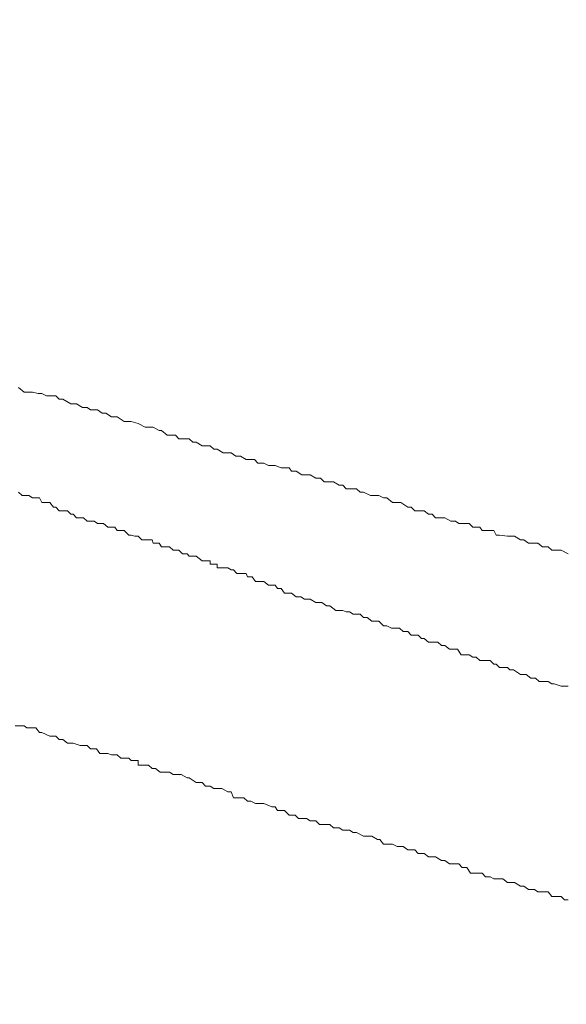
# Model space of a CAD drawing. Units: inches. Extents: x 2.4 to 91.5, y 216.7 to 284.9.
# Drawn here: x 27.6 to 27.7, y 271.7 to 271.8 of the extents above; entities that cross this region are included whole.
import ezdxf

# ---------------------------------------------------------------- set-up
doc = ezdxf.new("R2010")
doc.units = ezdxf.units.IN
doc.header["$MEASUREMENT"] = 0
doc.styles.get("Standard").update_dxf_attribs({"font": 'arial_0.ttf'})
doc.dimstyles.new('hau', dxfattribs={"dimtxt": 1, "dimasz": 0.8, "dimexe": 0.18, "dimexo": 0.0625, "dimgap": 0.3, "dimtad": 1, "dimdec": 1, "dimzin": 0, "dimdsep": 46, "dimtxsty": 'Standard', "dimcen": 0.09, "dimadec": 0, "dimazin": 0, "dimtfac": 1, "dimtdec": 1, "dimtofl": 0, "dimtmove": 0, "dimatfit": 3, "dimfxl": 0, "dimtolj": 1, "dimtzin": 0, "dimarcsym": 0})

# ---------------------------------------------------------------- blocks, each defined once
blk = doc.blocks.new('*D9')
at = {"color": 0, "lineweight": -2, "transparency": 16777216}
for p, q in [((19.949, 264.15232), (19.949, 275.6133)), ((30.77986, 273.09131), (30.77986, 275.6133)), ((20.749, 275.4333), (29.97986, 275.4333))]:
    blk.add_line(p, q, dxfattribs=at)
at = {"color": 0, "transparency": 16777216}
for points in [[(20.749, 275.56663), (20.749, 275.29997), (19.949, 275.4333)], [(29.97986, 275.56663), (29.97986, 275.29997), (30.77986, 275.4333)]]:
    blk.add_solid(points, dxfattribs=at)
at = {"layer": 'Defpoints', "color": 0, "transparency": 16777216}
for p in [(30.77986, 275.4333), (30.77986, 273.02881), (19.949, 264.08982)]:
    blk.add_point(p, dxfattribs=at)
at = {"color": 0, "transparency": 16777216, "insert": (25.36443, 276.24387), "char_height": 1, "attachment_point": 5}
blk.add_mtext('\\A1;120%%P5', dxfattribs=at)

msp = doc.modelspace()

# ---------------------------------------------------------------- linework, layer by layer
at = {"lineweight": 9}
for points in [[(27.61933, 271.76429), (27.62019, 271.7636)], [(27.62019, 271.7636), (27.62054, 271.7636)], [(27.62054, 271.7636), (27.6214, 271.7636)], [(27.6214, 271.7636), (27.62226, 271.76343)], [(27.62226, 271.76343), (27.62278, 271.76343)], [(27.62278, 271.76343), (27.62346, 271.76308)], [(27.62346, 271.76308), (27.62398, 271.76308)], [(27.62398, 271.76308), (27.62484, 271.76308)], [(27.62484, 271.76308), (27.62536, 271.76257)], [(27.62536, 271.76257), (27.62588, 271.76257)], [(27.62588, 271.76257), (27.62708, 271.76188)], [(27.62708, 271.76188), (27.62743, 271.76188)], [(27.62743, 271.76188), (27.62794, 271.76188)], [(27.62794, 271.76188), (27.6288, 271.76136)], [(27.6288, 271.76136), (27.62949, 271.76136)], [(27.62949, 271.76136), (27.63001, 271.76102)], [(27.63001, 271.76102), (27.63053, 271.76102)], [(27.63053, 271.76102), (27.63104, 271.76102)], [(27.63104, 271.76102), (27.63173, 271.7605)], [(27.63173, 271.7605), (27.63225, 271.7605)], [(27.63225, 271.7605), (27.63311, 271.75998)], [(27.63311, 271.75998), (27.63363, 271.75998)], [(27.63363, 271.75998), (27.63397, 271.75998)], [(27.63397, 271.75998), (27.63501, 271.75929)], [(27.63501, 271.75929), (27.63569, 271.75929)], [(27.63569, 271.75929), (27.63604, 271.75929)], [(27.63604, 271.75929), (27.63707, 271.75895)], [(27.63707, 271.75895), (27.63811, 271.75843)], [(27.63707, 271.75895), (27.63707, 271.75895)], [(27.63811, 271.75843), (27.63862, 271.75843)], [(27.63862, 271.75843), (27.63931, 271.75843)], [(27.63931, 271.75843), (27.64017, 271.75792)], [(27.64017, 271.75792), (27.64052, 271.75792)], [(27.64052, 271.75792), (27.64138, 271.75723)], [(27.64138, 271.75723), (27.6419, 271.75723)], [(27.6419, 271.75723), (27.64258, 271.75723)], [(27.64258, 271.75723), (27.6431, 271.75671)], [(27.6431, 271.75671), (27.64362, 271.75671)], [(27.64362, 271.75671), (27.64465, 271.75671)], [(27.64465, 271.75671), (27.64517, 271.75619)], [(27.64517, 271.75619), (27.64569, 271.75619)], [(27.64569, 271.75619), (27.64655, 271.75568)], [(27.64655, 271.75568), (27.64706, 271.75568)], [(27.64706, 271.75568), (27.64775, 271.75568)], [(27.64775, 271.75568), (27.64827, 271.75516)], [(27.64827, 271.75516), (27.64879, 271.75516)], [(27.64879, 271.75516), (27.64965, 271.75464)], [(27.64965, 271.75464), (27.65034, 271.75464)], [(27.65034, 271.75464), (27.65085, 271.75464)], [(27.65085, 271.75464), (27.65154, 271.75413)], [(27.65154, 271.75413), (27.65223, 271.75413)], [(27.65223, 271.75413), (27.65309, 271.75361)], [(27.65309, 271.75361), (27.65344, 271.75361)], [(27.65344, 271.75361), (27.6543, 271.75361)], [(27.6543, 271.75361), (27.65481, 271.75309)], [(27.65481, 271.75309), (27.65568, 271.75309)], [(27.65568, 271.75309), (27.65637, 271.75275)], [(27.65637, 271.75275), (27.65688, 271.75275)], [(27.65688, 271.75275), (27.6574, 271.75275)], [(27.6574, 271.75275), (27.65826, 271.7524)], [(27.65826, 271.7524), (27.65878, 271.7524)], [(27.65878, 271.7524), (27.65947, 271.7524)], [(27.65947, 271.7524), (27.65981, 271.75189)], [(27.65981, 271.75189), (27.6605, 271.75189)], [(27.6605, 271.75189), (27.66136, 271.75137)], [(27.66136, 271.75137), (27.66205, 271.75137)], [(27.66205, 271.75137), (27.66257, 271.75137)], [(27.66257, 271.75137), (27.66343, 271.75085)], [(27.66343, 271.75085), (27.66412, 271.75085)], [(27.66412, 271.75085), (27.66463, 271.75034)], [(27.66463, 271.75034), (27.66549, 271.75034)], [(27.66549, 271.75034), (27.66601, 271.75034)], [(27.66601, 271.75034), (27.66687, 271.74982)], [(27.66687, 271.74982), (27.66739, 271.74982)], [(27.66739, 271.74982), (27.66791, 271.7493)], [(27.61933, 271.74879), (27.61985, 271.74827)], [(27.66791, 271.7493), (27.66894, 271.7493)], [(27.66894, 271.7493), (27.66946, 271.7493)], [(27.66946, 271.7493), (27.66997, 271.74879)], [(27.66997, 271.74879), (27.67049, 271.74879)], [(27.67049, 271.74879), (27.67152, 271.74827)], [(27.61985, 271.74827), (27.62036, 271.74827)], [(27.62036, 271.74827), (27.62088, 271.74827)], [(27.62088, 271.74827), (27.6214, 271.74793)], [(27.6214, 271.74793), (27.62191, 271.74793)], [(27.62191, 271.74793), (27.62243, 271.74793)], [(27.62243, 271.74793), (27.62278, 271.74724)], [(27.62278, 271.74724), (27.62346, 271.74724)], [(27.62346, 271.74724), (27.62398, 271.74724)], [(27.62398, 271.74724), (27.6245, 271.74655)], [(27.67152, 271.74827), (27.67204, 271.74827)], [(27.67204, 271.74827), (27.67273, 271.74827)], [(27.67273, 271.74827), (27.67342, 271.74793)], [(27.67342, 271.74793), (27.67394, 271.74793)], [(27.67394, 271.74793), (27.6748, 271.74724)], [(27.6748, 271.74724), (27.67514, 271.74724)], [(27.67514, 271.74724), (27.676, 271.74724)], [(27.676, 271.74724), (27.67704, 271.74655)], [(27.6245, 271.74655), (27.62484, 271.74655)], [(27.62484, 271.74655), (27.62536, 271.74603)], [(27.62536, 271.74603), (27.62588, 271.74603)], [(27.62588, 271.74603), (27.62657, 271.74603)], [(27.62657, 271.74603), (27.62708, 271.74551)], [(27.62708, 271.74551), (27.62743, 271.74551)], [(27.62743, 271.74551), (27.62794, 271.745)], [(27.67704, 271.74655), (27.67755, 271.74655)], [(27.67755, 271.74655), (27.67807, 271.74603)], [(27.67807, 271.74603), (27.67859, 271.74603)], [(27.67859, 271.74603), (27.67945, 271.74603)], [(27.67945, 271.74603), (27.68014, 271.74551)], [(27.68014, 271.74551), (27.68065, 271.74551)], [(27.68065, 271.74551), (27.68117, 271.745)], [(27.62794, 271.745), (27.62846, 271.745)], [(27.62846, 271.745), (27.62898, 271.745)], [(27.62898, 271.745), (27.62949, 271.74448)], [(27.62949, 271.74448), (27.63001, 271.74448)], [(27.63001, 271.74448), (27.63053, 271.74448)], [(27.63053, 271.74448), (27.63104, 271.74414)], [(27.63104, 271.74414), (27.63173, 271.74414)], [(27.63173, 271.74414), (27.63191, 271.74414)], [(27.63191, 271.74414), (27.63259, 271.74362)], [(27.68117, 271.745), (27.68203, 271.745)], [(27.68203, 271.745), (27.68255, 271.745)], [(27.68255, 271.745), (27.68341, 271.74448)], [(27.68341, 271.74448), (27.6841, 271.74448)], [(27.6841, 271.74448), (27.68462, 271.74414)], [(27.68462, 271.74414), (27.68565, 271.74414)], [(27.68565, 271.74414), (27.68617, 271.74414)], [(27.68617, 271.74414), (27.68668, 271.74362)], [(27.63259, 271.74362), (27.63363, 271.74362)], [(27.63363, 271.74362), (27.63397, 271.7431)], [(27.63397, 271.7431), (27.63501, 271.7431)], [(27.63397, 271.7431), (27.63397, 271.7431)], [(27.63501, 271.7431), (27.63569, 271.74241)], [(27.68668, 271.74362), (27.68772, 271.74362)], [(27.68772, 271.74362), (27.68806, 271.7431)], [(27.68806, 271.7431), (27.68927, 271.7431)], [(27.68927, 271.7431), (27.68978, 271.7431)], [(27.68978, 271.7431), (27.69013, 271.74241)], [(27.63569, 271.74241), (27.63604, 271.74241)], [(27.63604, 271.74241), (27.63656, 271.74224)], [(27.63656, 271.74224), (27.63707, 271.74224)], [(27.63707, 271.74224), (27.63759, 271.74172)], [(27.63707, 271.74224), (27.63707, 271.74224)], [(27.63759, 271.74172), (27.63811, 271.74172)], [(27.63811, 271.74172), (27.63914, 271.74172)], [(27.63914, 271.74172), (27.63931, 271.74121)], [(27.63931, 271.74121), (27.64017, 271.74121)], [(27.64017, 271.74121), (27.64052, 271.74069)], [(27.69013, 271.74241), (27.69064, 271.74241)], [(27.69064, 271.74241), (27.69185, 271.74224)], [(27.69185, 271.74224), (27.69219, 271.74224)], [(27.69219, 271.74224), (27.69288, 271.74224)], [(27.69288, 271.74224), (27.69374, 271.74172)], [(27.69374, 271.74172), (27.69426, 271.74172)], [(27.69426, 271.74172), (27.69495, 271.74121)], [(27.69495, 271.74121), (27.69581, 271.74121)], [(27.69581, 271.74121), (27.69633, 271.74121)], [(27.69633, 271.74121), (27.69702, 271.74069)], [(27.64052, 271.74069), (27.64103, 271.74069)], [(27.64103, 271.74069), (27.64172, 271.74069)], [(27.64172, 271.74069), (27.64224, 271.74017)], [(27.64224, 271.74017), (27.64258, 271.74017)], [(27.64258, 271.74017), (27.6431, 271.74017)], [(27.6431, 271.74017), (27.64362, 271.73966)], [(27.64362, 271.73966), (27.64431, 271.73966)], [(27.64431, 271.73966), (27.64465, 271.73931)], [(27.69702, 271.74069), (27.69788, 271.74069)], [(27.69788, 271.74069), (27.6984, 271.74017)], [(27.6984, 271.74017), (27.69926, 271.74017)], [(27.69926, 271.74017), (27.69977, 271.74017)], [(27.69977, 271.74017), (27.70081, 271.73966)], [(27.64465, 271.73931), (27.64569, 271.73931)], [(27.64569, 271.73931), (27.64655, 271.73862)], [(27.64569, 271.73931), (27.64569, 271.73931)], [(27.64655, 271.73862), (27.64706, 271.73862)], [(27.64706, 271.73862), (27.64775, 271.73862)], [(27.64775, 271.73862), (27.64775, 271.73811)], [(27.64775, 271.73811), (27.64879, 271.73811)], [(27.64879, 271.73811), (27.64879, 271.73759)], [(27.64879, 271.73759), (27.64965, 271.73759)], [(27.64965, 271.73759), (27.65034, 271.73759)], [(27.65034, 271.73759), (27.65085, 271.73725)], [(27.65085, 271.73725), (27.6512, 271.73725)], [(27.6512, 271.73725), (27.65171, 271.73673)], [(27.65171, 271.73673), (27.65223, 271.73673)], [(27.65223, 271.73673), (27.65309, 271.73673)], [(27.65309, 271.73673), (27.65326, 271.73621)], [(27.65326, 271.73621), (27.65395, 271.73621)], [(27.65395, 271.73621), (27.65447, 271.73552)], [(27.65447, 271.73552), (27.65533, 271.73552)], [(27.65533, 271.73552), (27.65568, 271.73552)], [(27.65568, 271.73552), (27.65637, 271.73501)], [(27.65637, 271.73501), (27.65688, 271.73501)], [(27.65688, 271.73501), (27.6574, 271.73501)], [(27.6574, 271.73501), (27.65774, 271.73449)], [(27.65774, 271.73449), (27.65826, 271.73449)], [(27.65826, 271.73449), (27.65878, 271.7338)], [(27.65878, 271.7338), (27.65947, 271.7338)], [(27.65947, 271.7338), (27.65981, 271.7338)], [(27.65981, 271.7338), (27.6605, 271.73328)], [(27.6605, 271.73328), (27.66119, 271.73328)], [(27.66119, 271.73328), (27.66171, 271.73294)], [(27.66171, 271.73294), (27.66239, 271.73294)], [(27.66239, 271.73294), (27.66257, 271.73294)], [(27.66257, 271.73294), (27.66343, 271.73242)], [(27.66343, 271.73242), (27.66394, 271.73242)], [(27.66394, 271.73242), (27.66429, 271.73242)], [(27.66429, 271.73242), (27.66498, 271.73191)], [(27.66498, 271.73191), (27.66549, 271.73191)], [(27.66549, 271.73191), (27.66636, 271.73122)], [(27.66636, 271.73122), (27.66687, 271.73122)], [(27.66687, 271.73122), (27.66739, 271.73122)], [(27.66739, 271.73122), (27.66791, 271.73105)], [(27.66791, 271.73105), (27.66842, 271.73105)], [(27.66842, 271.73105), (27.66894, 271.7307)], [(27.66894, 271.7307), (27.66946, 271.7307)], [(27.66946, 271.7307), (27.66997, 271.7307)], [(27.66997, 271.7307), (27.67049, 271.73018)], [(27.67049, 271.73018), (27.67101, 271.73018)], [(27.67101, 271.73018), (27.6717, 271.72967)], [(27.6717, 271.72967), (27.67256, 271.72967)], [(27.67256, 271.72967), (27.67273, 271.72967)], [(27.67273, 271.72967), (27.67342, 271.72898)], [(27.67342, 271.72898), (27.67394, 271.72898)], [(27.67394, 271.72898), (27.67462, 271.72863)], [(27.67462, 271.72863), (27.67497, 271.72863)], [(27.67497, 271.72863), (27.67583, 271.72863)], [(27.67583, 271.72863), (27.67635, 271.72812)], [(27.67635, 271.72812), (27.67704, 271.72812)], [(27.67704, 271.72812), (27.67755, 271.7276)], [(27.67755, 271.7276), (27.67807, 271.7276)], [(27.67807, 271.7276), (27.67859, 271.7276)], [(27.67859, 271.7276), (27.6791, 271.72708)], [(27.6791, 271.72708), (27.67945, 271.72708)], [(27.67945, 271.72708), (27.68014, 271.72657)], [(27.68014, 271.72657), (27.68065, 271.72657)], [(27.68065, 271.72657), (27.68151, 271.72657)], [(27.68151, 271.72657), (27.68203, 271.72605)], [(27.68203, 271.72605), (27.68255, 271.72605)], [(27.68255, 271.72605), (27.68324, 271.72553)], [(27.68324, 271.72553), (27.68358, 271.72553)], [(27.68358, 271.72553), (27.68444, 271.72553)], [(27.68444, 271.72553), (27.68496, 271.72467)], [(27.68496, 271.72467), (27.68565, 271.72467)], [(27.68565, 271.72467), (27.68617, 271.72467)], [(27.68617, 271.72467), (27.68668, 271.72433)], [(27.68668, 271.72433), (27.6872, 271.72433)], [(27.6872, 271.72433), (27.68772, 271.72381)], [(27.68772, 271.72381), (27.68858, 271.72381)], [(27.68858, 271.72381), (27.68927, 271.72381)], [(27.68927, 271.72381), (27.68978, 271.72329)], [(27.68978, 271.72329), (27.69013, 271.72329)], [(27.69013, 271.72329), (27.69064, 271.72278)], [(27.69064, 271.72278), (27.69116, 271.72278)], [(27.69116, 271.72278), (27.69185, 271.72278)], [(27.69185, 271.72278), (27.69219, 271.72243)], [(27.69219, 271.72243), (27.69271, 271.72243)], [(27.69271, 271.72243), (27.69374, 271.72174)], [(27.69374, 271.72174), (27.69426, 271.72174)], [(27.69426, 271.72174), (27.69461, 271.72174)], [(27.69461, 271.72174), (27.69529, 271.72123)], [(27.69529, 271.72123), (27.69598, 271.72123)], [(27.69598, 271.72123), (27.6965, 271.72071)], [(27.6965, 271.72071), (27.69719, 271.72071)], [(27.69719, 271.72071), (27.69788, 271.72071)], [(27.69788, 271.72071), (27.6984, 271.72037)], [(27.6984, 271.72037), (27.69874, 271.72037)], [(27.69874, 271.72037), (27.69977, 271.72002)], [(27.69977, 271.72002), (27.70029, 271.72002)], [(27.70029, 271.72002), (27.70081, 271.72002)], [(27.61968, 271.71416), (27.61881, 271.71416)], [(27.62019, 271.71416), (27.61968, 271.71416)], [(27.62054, 271.71382), (27.62019, 271.71416)], [(27.6214, 271.71382), (27.62054, 271.71382)], [(27.62191, 271.71382), (27.6214, 271.71382)], [(27.62243, 271.71313), (27.62191, 271.71382)], [(27.62278, 271.71313), (27.62243, 271.71313)], [(27.62398, 271.71261), (27.62278, 271.71313)], [(27.6245, 271.71261), (27.62398, 271.71261)], [(27.62484, 271.71261), (27.6245, 271.71261)], [(27.62536, 271.7121), (27.62484, 271.71261)], [(27.62588, 271.7121), (27.62536, 271.7121)], [(27.62657, 271.71158), (27.62588, 271.7121)], [(27.62708, 271.71158), (27.62657, 271.71158)], [(27.62743, 271.71158), (27.62708, 271.71158)], [(27.62846, 271.71124), (27.62743, 271.71158)], [(27.62898, 271.71124), (27.62846, 271.71124)], [(27.62949, 271.71124), (27.62898, 271.71124)], [(27.63001, 271.71072), (27.62949, 271.71124)], [(27.63087, 271.71072), (27.63001, 271.71072)], [(27.63139, 271.71003), (27.63087, 271.71072)], [(27.63191, 271.71003), (27.63139, 271.71003)], [(27.63259, 271.71003), (27.63191, 271.71003)], [(27.63311, 271.70986), (27.63259, 271.71003)], [(27.63397, 271.70986), (27.63311, 271.70986)], [(27.63449, 271.70934), (27.63397, 271.70986)], [(27.63501, 271.70934), (27.63449, 271.70934)], [(27.63569, 271.70934), (27.63501, 271.70934)], [(27.63604, 271.709), (27.63569, 271.70934)], [(27.63707, 271.709), (27.63604, 271.709)], [(27.63707, 271.70831), (27.63707, 271.709)], [(27.63759, 271.70831), (27.63707, 271.70831)], [(27.63862, 271.70831), (27.63759, 271.70831)], [(27.63914, 271.70779), (27.63862, 271.70831)], [(27.63966, 271.70779), (27.63914, 271.70779)], [(27.64035, 271.70727), (27.63966, 271.70779)], [(27.64103, 271.70727), (27.64035, 271.70727)], [(27.64172, 271.70727), (27.64103, 271.70727)], [(27.64224, 271.70693), (27.64172, 271.70727)], [(27.64293, 271.70693), (27.64224, 271.70693)], [(27.64345, 271.70693), (27.64293, 271.70693)], [(27.64431, 271.70641), (27.64345, 271.70693)], [(27.64465, 271.70641), (27.64431, 271.70641)], [(27.64569, 271.70572), (27.64465, 271.70641)], [(27.6462, 271.70572), (27.64569, 271.70572)], [(27.64655, 271.70572), (27.6462, 271.70572)], [(27.64706, 271.70521), (27.64655, 271.70572)], [(27.64775, 271.70521), (27.64706, 271.70521)], [(27.64827, 271.70486), (27.64775, 271.70521)], [(27.64879, 271.70486), (27.64827, 271.70486)], [(27.64948, 271.70486), (27.64879, 271.70486)], [(27.65034, 271.70435), (27.64948, 271.70486)], [(27.65085, 271.70435), (27.65034, 271.70435)], [(27.6512, 271.70348), (27.65085, 271.70435)], [(27.65206, 271.70348), (27.6512, 271.70348)], [(27.65275, 271.70348), (27.65206, 271.70348)], [(27.65326, 271.70297), (27.65275, 271.70348)], [(27.65378, 271.70297), (27.65326, 271.70297)], [(27.65447, 271.70262), (27.65378, 271.70297)], [(27.65533, 271.70262), (27.65447, 271.70262)], [(27.65568, 271.70262), (27.65533, 271.70262)], [(27.65688, 271.70211), (27.65568, 271.70262)], [(27.6574, 271.70211), (27.65688, 271.70211)], [(27.65774, 271.70159), (27.6574, 271.70211)], [(27.65826, 271.70159), (27.65774, 271.70159)], [(27.65878, 271.70159), (27.65826, 271.70159)], [(27.65947, 271.7009), (27.65878, 271.70159)], [(27.66033, 271.7009), (27.65947, 271.7009)], [(27.66084, 271.70038), (27.66033, 271.7009)], [(27.66136, 271.70038), (27.66084, 271.70038)], [(27.66205, 271.70038), (27.66136, 271.70038)], [(27.66257, 271.70004), (27.66205, 271.70038)], [(27.66343, 271.70004), (27.66257, 271.70004)], [(27.66394, 271.69952), (27.66343, 271.70004)], [(27.66463, 271.69952), (27.66394, 271.69952)], [(27.66549, 271.69952), (27.66463, 271.69952)], [(27.66601, 271.69901), (27.66549, 271.69952)], [(27.66687, 271.69901), (27.66601, 271.69901)], [(27.66739, 271.69866), (27.66687, 271.69901)], [(27.66791, 271.69866), (27.66739, 271.69866)], [(27.66842, 271.69866), (27.66791, 271.69866)], [(27.66894, 271.69832), (27.66842, 271.69866)], [(27.66946, 271.69832), (27.66894, 271.69832)], [(27.67049, 271.6978), (27.66946, 271.69832)], [(27.67101, 271.6978), (27.67049, 271.6978)], [(27.6717, 271.6978), (27.67101, 271.6978)], [(27.67256, 271.69728), (27.6717, 271.6978)], [(27.6729, 271.69728), (27.67256, 271.69728)], [(27.67342, 271.69659), (27.6729, 271.69728)], [(27.67428, 271.69659), (27.67342, 271.69659)], [(27.6748, 271.69659), (27.67428, 271.69659)], [(27.67549, 271.69625), (27.6748, 271.69659)], [(27.67635, 271.69625), (27.67549, 271.69625)], [(27.67704, 271.69573), (27.67635, 271.69625)], [(27.67755, 271.69573), (27.67704, 271.69573)], [(27.67807, 271.69573), (27.67755, 271.69573)], [(27.67859, 271.69522), (27.67807, 271.69573)], [(27.67945, 271.69522), (27.67859, 271.69522)], [(27.68014, 271.6947), (27.67945, 271.69522)], [(27.68065, 271.6947), (27.68014, 271.6947)], [(27.68117, 271.6947), (27.68065, 271.6947)], [(27.68203, 271.69418), (27.68117, 271.6947)], [(27.68255, 271.69418), (27.68203, 271.69418)], [(27.68324, 271.69367), (27.68255, 271.69418)], [(27.6841, 271.69367), (27.68324, 271.69367)], [(27.68462, 271.69367), (27.6841, 271.69367)], [(27.68513, 271.69315), (27.68462, 271.69367)], [(27.68582, 271.69315), (27.68513, 271.69315)], [(27.68634, 271.69229), (27.68582, 271.69315)], [(27.6872, 271.69229), (27.68634, 271.69229)], [(27.68806, 271.69229), (27.6872, 271.69229)], [(27.68858, 271.69177), (27.68806, 271.69229)], [(27.68927, 271.69177), (27.68858, 271.69177)], [(27.68978, 271.69143), (27.68927, 271.69177)], [(27.69064, 271.69143), (27.68978, 271.69143)], [(27.69116, 271.69143), (27.69064, 271.69143)], [(27.69185, 271.69091), (27.69116, 271.69143)], [(27.69219, 271.69091), (27.69185, 271.69091)], [(27.69288, 271.69091), (27.69219, 271.69091)], [(27.69374, 271.69039), (27.69288, 271.69091)], [(27.69426, 271.69039), (27.69374, 271.69039)], [(27.69495, 271.68988), (27.69426, 271.69039)], [(27.69581, 271.68988), (27.69495, 271.68988)], [(27.69633, 271.68953), (27.69581, 271.68988)], [(27.69702, 271.68953), (27.69633, 271.68953)], [(27.69788, 271.68953), (27.69702, 271.68953)], [(27.6984, 271.68884), (27.69788, 271.68953)], [(27.69874, 271.68884), (27.6984, 271.68884)], [(27.69977, 271.68884), (27.69874, 271.68884)], [(27.70029, 271.68833), (27.69977, 271.68884)], [(27.70081, 271.68833), (27.70029, 271.68833)]]:
    msp.add_lwpolyline(points, dxfattribs=at)

# ---------------------------------------------------------------- dimensions: what is measured, and where the dimension line sits
dim = msp.add_linear_dim(base=(30.77986, 275.4333), p1=(19.949, 264.08982), p2=(30.77986, 273.02881), text='120%%P5', dimstyle='hau')
dim.commit()
dim.dimension.update_dxf_attribs({"geometry": '*D9', "text_midpoint": (25.36443, 276.24387)})

doc.saveas('drawing.dxf')
